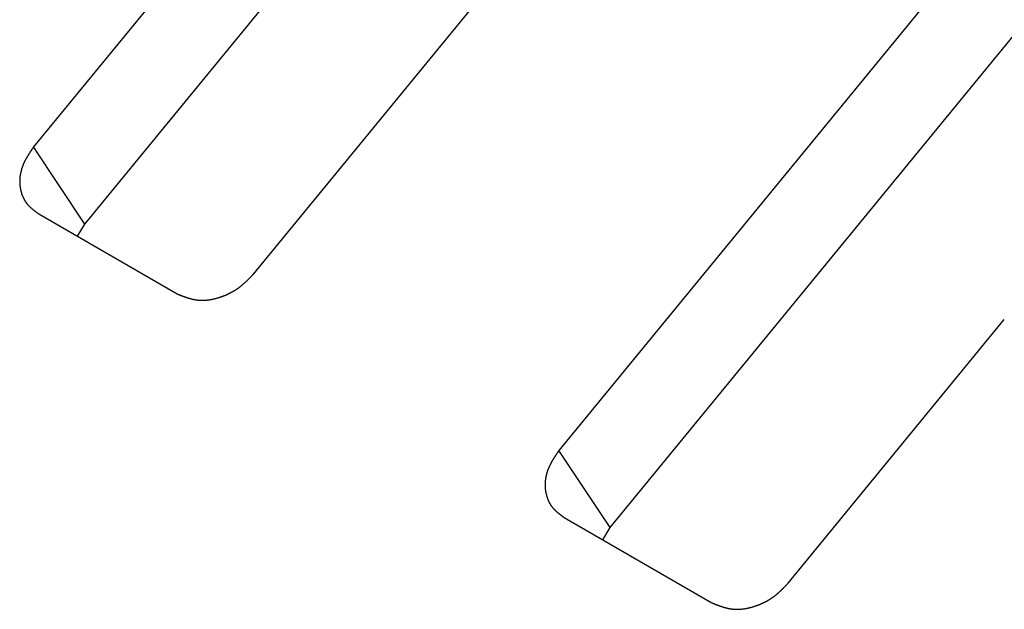
# Model space of a CAD drawing. Extents: x 0 to 1189, y 0 to 841.
# Drawn here: x 330 to 336, y 82 to 86 of the extents above; entities that cross this region are included whole.
import ezdxf

# ---------------------------------------------------------------- set-up
doc = ezdxf.new("R2010")
doc.units = 0
doc.header["$MEASUREMENT"] = 0
doc.layers.get('0').update_dxf_attribs({"linetype": 'CONTINUOUS'})

msp = doc.modelspace()

# ---------------------------------------------------------------- linework, layer by layer
at = {"color": 0, "linetype": 'Continuous'}
for p, q in [((331.22503, 84.05855), (335.00119, 88.66055)), ((332.29579, 88.00929), (329.75187, 84.909)), ((330.09522, 84.39339), (332.63915, 87.49368)), ((337.04733, 87.47935), (333.27116, 82.87735)), ((333.61452, 82.36174), (337.39068, 86.96375)), ((330.09522, 84.39339), (329.75187, 84.909)), ((329.78617, 84.46088), (330.71377, 83.92539)), ((330.04545, 84.3112), (330.09522, 84.39339)), ((334.80798, 81.99015), (336.25485, 83.75346)), ((333.61452, 82.36174), (333.27116, 82.87735)), ((333.30547, 82.42922), (334.29669, 81.857)), ((333.56475, 82.27954), (333.61452, 82.36174))]:
    msp.add_line(p, q, dxfattribs=at)
at = {"color": 0}
for points in [[(329.752, 84.909, 0), (329.751, 84.9071, 0), (329.749, 84.9051, 0), (329.748, 84.9032, 0), (329.747, 84.9013, 0), (329.745, 84.8993, 0), (329.744, 84.8974, 0), (329.743, 84.8955, 0), (329.741, 84.8935, 0), (329.74, 84.8916, 0), (329.739, 84.8897, 0), (329.737, 84.8877, 0), (329.736, 84.8858, 0), (329.735, 84.8839, 0), (329.734, 84.8819, 0), (329.732, 84.88, 0), (329.731, 84.878, 0), (329.73, 84.8761, 0), (329.728, 84.8741, 0), (329.727, 84.8722, 0), (329.726, 84.8702, 0), (329.725, 84.8683, 0), (329.723, 84.8663, 0), (329.722, 84.8644, 0), (329.721, 84.8624, 0), (329.72, 84.8604, 0), (329.718, 84.8585, 0), (329.717, 84.8565, 0), (329.716, 84.8545, 0), (329.715, 84.8526, 0), (329.714, 84.8506, 0), (329.712, 84.8486, 0), (329.711, 84.8466, 0), (329.71, 84.8446, 0), (329.709, 84.8427, 0), (329.708, 84.8407, 0), (329.706, 84.8387, 0), (329.705, 84.8367, 0), (329.704, 84.8347, 0), (329.703, 84.8327, 0), (329.702, 84.8306, 0), (329.701, 84.8286, 0), (329.7, 84.8266, 0), (329.699, 84.8246, 0), (329.698, 84.8226, 0), (329.696, 84.8205, 0), (329.695, 84.8185, 0), (329.694, 84.8164, 0), (329.693, 84.8144, 0), (329.692, 84.8123, 0), (329.691, 84.8103, 0), (329.69, 84.8082, 0), (329.689, 84.8062, 0), (329.688, 84.8041, 0), (329.687, 84.802, 0), (329.686, 84.7999, 0), (329.685, 84.7978, 0), (329.684, 84.7957, 0), (329.684, 84.7936, 0), (329.683, 84.7915, 0), (329.682, 84.7894, 0), (329.681, 84.7873, 0), (329.68, 84.7852, 0), (329.679, 84.783, 0), (329.678, 84.7809, 0), (329.678, 84.7788, 0), (329.677, 84.7766, 0), (329.676, 84.7745, 0), (329.675, 84.7723, 0), (329.675, 84.7701, 0), (329.674, 84.7679, 0), (329.673, 84.7658, 0), (329.672, 84.7636, 0), (329.672, 84.7614, 0), (329.671, 84.7592, 0), (329.67, 84.7569, 0), (329.67, 84.7547, 0), (329.669, 84.7525, 0), (329.669, 84.7503, 0), (329.668, 84.748, 0), (329.668, 84.7458, 0), (329.667, 84.7435, 0), (329.666, 84.7413, 0), (329.666, 84.739, 0), (329.665, 84.7368, 0), (329.665, 84.7345, 0), (329.665, 84.7322, 0), (329.664, 84.7299, 0), (329.664, 84.7277, 0), (329.663, 84.7254, 0), (329.663, 84.7231, 0), (329.663, 84.7208, 0), (329.662, 84.7185, 0), (329.662, 84.7162, 0), (329.662, 84.7139, 0), (329.661, 84.7116, 0), (329.661, 84.7093, 0), (329.661, 84.7069, 0), (329.661, 84.7046, 0), (329.66, 84.7023, 0), (329.66, 84.7, 0), (329.66, 84.6977, 0), (329.66, 84.6953, 0), (329.66, 84.693, 0), (329.66, 84.6907, 0), (329.66, 84.6883, 0), (329.66, 84.686, 0), (329.66, 84.6837, 0), (329.659, 84.6814, 0), (329.659, 84.679, 0), (329.659, 84.6767, 0), (329.66, 84.6743, 0), (329.66, 84.672, 0), (329.66, 84.6697, 0), (329.66, 84.6673, 0), (329.66, 84.665, 0), (329.66, 84.6627, 0), (329.66, 84.6603, 0), (329.66, 84.658, 0), (329.66, 84.6557, 0), (329.661, 84.6534, 0), (329.661, 84.651, 0), (329.661, 84.6487, 0), (329.661, 84.6464, 0), (329.662, 84.644, 0), (329.662, 84.6417, 0), (329.662, 84.6394, 0), (329.663, 84.6371, 0), (329.663, 84.6348, 0), (329.663, 84.6325, 0), (329.664, 84.6302, 0), (329.664, 84.6279, 0), (329.665, 84.6256, 0), (329.665, 84.6233, 0), (329.666, 84.621, 0), (329.666, 84.6187, 0), (329.667, 84.6164, 0), (329.667, 84.6141, 0), (329.668, 84.6118, 0), (329.668, 84.6096, 0), (329.669, 84.6073, 0), (329.67, 84.6051, 0), (329.67, 84.6028, 0), (329.671, 84.6006, 0), (329.672, 84.5983, 0), (329.672, 84.5961, 0), (329.673, 84.5939, 0), (329.674, 84.5917, 0), (329.675, 84.5895, 0), (329.675, 84.5873, 0), (329.676, 84.5851, 0), (329.677, 84.5829, 0), (329.678, 84.5808, 0), (329.679, 84.5786, 0), (329.68, 84.5765, 0), (329.681, 84.5743, 0), (329.682, 84.5722, 0), (329.683, 84.5701, 0), (329.684, 84.568, 0), (329.685, 84.5659, 0), (329.686, 84.5639, 0), (329.687, 84.5618, 0), (329.688, 84.5597, 0), (329.689, 84.5577, 0), (329.69, 84.5557, 0), (329.691, 84.5537, 0), (329.692, 84.5517, 0), (329.694, 84.5497, 0), (329.695, 84.5478, 0), (329.696, 84.5458, 0), (329.697, 84.5439, 0), (329.699, 84.542, 0), (329.7, 84.5401, 0), (329.701, 84.5382, 0), (329.702, 84.5364, 0), (329.704, 84.5345, 0), (329.705, 84.5327, 0), (329.707, 84.5309, 0), (329.708, 84.5291, 0), (329.709, 84.5274, 0), (329.711, 84.5256, 0), (329.712, 84.5239, 0), (329.714, 84.5222, 0), (329.715, 84.5205, 0), (329.717, 84.5188, 0), (329.719, 84.5171, 0), (329.72, 84.5154, 0), (329.722, 84.5138, 0), (329.723, 84.5122, 0), (329.725, 84.5106, 0), (329.727, 84.509, 0), (329.728, 84.5074, 0), (329.73, 84.5058, 0), (329.732, 84.5042, 0), (329.733, 84.5027, 0), (329.735, 84.5011, 0), (329.737, 84.4996, 0), (329.738, 84.4981, 0), (329.74, 84.4966, 0), (329.742, 84.495, 0), (329.744, 84.4936, 0), (329.745, 84.4921, 0), (329.747, 84.4906, 0), (329.749, 84.4891, 0), (329.751, 84.4877, 0), (329.753, 84.4862, 0), (329.754, 84.4848, 0), (329.756, 84.4833, 0), (329.758, 84.4819, 0), (329.76, 84.4805, 0), (329.762, 84.479, 0), (329.764, 84.4776, 0), (329.765, 84.4762, 0), (329.767, 84.4748, 0), (329.769, 84.4734, 0), (329.771, 84.472, 0), (329.773, 84.4706, 0), (329.775, 84.4692, 0), (329.777, 84.4678, 0), (329.779, 84.4664, 0), (329.781, 84.465, 0), (329.782, 84.4637, 0), (329.784, 84.4623, 0), (329.786, 84.4609, 0)], [(330.714, 83.9254, 0), (330.716, 83.9244, 0), (330.719, 83.9235, 0), (330.721, 83.9225, 0), (330.723, 83.9216, 0), (330.726, 83.9207, 0), (330.728, 83.9197, 0), (330.731, 83.9188, 0), (330.733, 83.9178, 0), (330.736, 83.9169, 0), (330.738, 83.916, 0), (330.74, 83.9151, 0), (330.743, 83.9141, 0), (330.745, 83.9132, 0), (330.748, 83.9123, 0), (330.75, 83.9114, 0), (330.753, 83.9105, 0), (330.755, 83.9096, 0), (330.757, 83.9087, 0), (330.76, 83.9079, 0), (330.762, 83.907, 0), (330.765, 83.9061, 0), (330.767, 83.9053, 0), (330.77, 83.9044, 0), (330.772, 83.9036, 0), (330.774, 83.9028, 0), (330.777, 83.902, 0), (330.779, 83.9012, 0), (330.782, 83.9004, 0), (330.784, 83.8996, 0), (330.787, 83.8989, 0), (330.789, 83.8981, 0), (330.792, 83.8974, 0), (330.794, 83.8966, 0), (330.796, 83.8959, 0), (330.799, 83.8952, 0), (330.801, 83.8945, 0), (330.804, 83.8939, 0), (330.806, 83.8932, 0), (330.809, 83.8926, 0), (330.811, 83.892, 0), (330.814, 83.8914, 0), (330.816, 83.8908, 0), (330.819, 83.8902, 0), (330.821, 83.8897, 0), (330.824, 83.8891, 0), (330.826, 83.8886, 0), (330.829, 83.8881, 0), (330.831, 83.8877, 0), (330.833, 83.8872, 0), (330.836, 83.8868, 0), (330.838, 83.8864, 0), (330.841, 83.886, 0), (330.843, 83.8856, 0), (330.846, 83.8853, 0), (330.848, 83.8849, 0), (330.851, 83.8846, 0), (330.853, 83.8844, 0), (330.856, 83.8841, 0), (330.859, 83.8839, 0), (330.861, 83.8837, 0), (330.864, 83.8835, 0), (330.866, 83.8833, 0), (330.869, 83.8832, 0), (330.871, 83.8831, 0), (330.874, 83.883, 0), (330.876, 83.883, 0), (330.879, 83.8829, 0), (330.881, 83.8829, 0), (330.884, 83.8829, 0), (330.886, 83.8829, 0), (330.889, 83.883, 0), (330.891, 83.8831, 0), (330.894, 83.8831, 0), (330.897, 83.8833, 0), (330.899, 83.8834, 0), (330.902, 83.8835, 0), (330.904, 83.8837, 0), (330.907, 83.8839, 0), (330.909, 83.8841, 0), (330.912, 83.8844, 0), (330.914, 83.8846, 0), (330.917, 83.8849, 0), (330.92, 83.8852, 0), (330.922, 83.8855, 0), (330.925, 83.8858, 0), (330.927, 83.8862, 0), (330.93, 83.8866, 0), (330.932, 83.887, 0), (330.935, 83.8874, 0), (330.937, 83.8878, 0), (330.94, 83.8882, 0), (330.942, 83.8887, 0), (330.945, 83.8892, 0), (330.948, 83.8897, 0), (330.95, 83.8902, 0), (330.953, 83.8907, 0), (330.955, 83.8912, 0), (330.958, 83.8918, 0), (330.96, 83.8924, 0), (330.963, 83.893, 0), (330.965, 83.8936, 0), (330.968, 83.8942, 0), (330.97, 83.8948, 0), (330.973, 83.8955, 0), (330.975, 83.8961, 0), (330.978, 83.8968, 0), (330.98, 83.8975, 0), (330.983, 83.8982, 0), (330.985, 83.8989, 0), (330.988, 83.8997, 0), (330.99, 83.9004, 0), (330.993, 83.9012, 0), (330.995, 83.902, 0), (330.998, 83.9028, 0), (331, 83.9036, 0), (331.003, 83.9044, 0), (331.005, 83.9052, 0), (331.008, 83.906, 0), (331.01, 83.9069, 0), (331.013, 83.9078, 0), (331.015, 83.9086, 0), (331.017, 83.9095, 0), (331.02, 83.9104, 0), (331.022, 83.9113, 0), (331.025, 83.9122, 0), (331.027, 83.9132, 0), (331.029, 83.9141, 0), (331.032, 83.9151, 0), (331.034, 83.916, 0), (331.037, 83.917, 0), (331.039, 83.918, 0), (331.041, 83.919, 0), (331.044, 83.92, 0), (331.046, 83.921, 0), (331.048, 83.9221, 0), (331.051, 83.9231, 0), (331.053, 83.9242, 0), (331.056, 83.9253, 0), (331.058, 83.9264, 0), (331.06, 83.9275, 0), (331.062, 83.9286, 0), (331.065, 83.9297, 0), (331.067, 83.9308, 0), (331.069, 83.932, 0), (331.072, 83.9332, 0), (331.074, 83.9343, 0), (331.076, 83.9355, 0), (331.078, 83.9367, 0), (331.081, 83.9379, 0), (331.083, 83.9392, 0), (331.085, 83.9404, 0), (331.087, 83.9417, 0), (331.09, 83.9429, 0), (331.092, 83.9442, 0), (331.094, 83.9455, 0), (331.096, 83.9468, 0), (331.098, 83.9481, 0), (331.101, 83.9495, 0), (331.103, 83.9508, 0), (331.105, 83.9522, 0), (331.107, 83.9535, 0), (331.109, 83.9549, 0), (331.111, 83.9563, 0), (331.113, 83.9577, 0), (331.115, 83.9591, 0), (331.118, 83.9606, 0), (331.12, 83.962, 0), (331.122, 83.9635, 0), (331.124, 83.965, 0), (331.126, 83.9665, 0), (331.128, 83.968, 0), (331.13, 83.9695, 0), (331.132, 83.971, 0), (331.134, 83.9726, 0), (331.136, 83.9741, 0), (331.138, 83.9757, 0), (331.14, 83.9773, 0), (331.142, 83.9789, 0), (331.144, 83.9805, 0), (331.146, 83.9821, 0), (331.148, 83.9837, 0), (331.15, 83.9853, 0), (331.152, 83.987, 0), (331.154, 83.9887, 0), (331.156, 83.9903, 0), (331.157, 83.992, 0), (331.159, 83.9937, 0), (331.161, 83.9954, 0), (331.163, 83.9971, 0), (331.165, 83.9988, 0), (331.167, 84.0005, 0), (331.169, 84.0023, 0), (331.171, 84.004, 0), (331.173, 84.0057, 0), (331.174, 84.0075, 0), (331.176, 84.0092, 0), (331.178, 84.011, 0), (331.18, 84.0128, 0), (331.182, 84.0146, 0), (331.184, 84.0164, 0), (331.185, 84.0181, 0), (331.187, 84.0199, 0), (331.189, 84.0217, 0), (331.191, 84.0236, 0), (331.193, 84.0254, 0), (331.195, 84.0272, 0), (331.196, 84.029, 0), (331.198, 84.0308, 0), (331.2, 84.0327, 0), (331.202, 84.0345, 0), (331.204, 84.0363, 0), (331.205, 84.0382, 0), (331.207, 84.04, 0), (331.209, 84.0419, 0), (331.211, 84.0437, 0), (331.213, 84.0456, 0), (331.214, 84.0474, 0), (331.216, 84.0493, 0), (331.218, 84.0511, 0), (331.22, 84.053, 0), (331.221, 84.0548, 0), (331.223, 84.0567, 0), (331.225, 84.0585, 0)], [(333.271, 82.8773, 0), (333.27, 82.8754, 0), (333.269, 82.8735, 0), (333.267, 82.8716, 0), (333.266, 82.8696, 0), (333.265, 82.8677, 0), (333.263, 82.8658, 0), (333.262, 82.8638, 0), (333.261, 82.8619, 0), (333.259, 82.8599, 0), (333.258, 82.858, 0), (333.257, 82.8561, 0), (333.255, 82.8541, 0), (333.254, 82.8522, 0), (333.253, 82.8503, 0), (333.252, 82.8483, 0), (333.25, 82.8464, 0), (333.249, 82.8444, 0), (333.248, 82.8425, 0), (333.246, 82.8405, 0), (333.245, 82.8386, 0), (333.244, 82.8366, 0), (333.243, 82.8347, 0), (333.241, 82.8327, 0), (333.24, 82.8308, 0), (333.239, 82.8288, 0), (333.238, 82.8268, 0), (333.236, 82.8249, 0), (333.235, 82.8229, 0), (333.234, 82.8209, 0), (333.233, 82.8189, 0), (333.232, 82.817, 0), (333.23, 82.815, 0), (333.229, 82.813, 0), (333.228, 82.811, 0), (333.227, 82.809, 0), (333.226, 82.807, 0), (333.225, 82.805, 0), (333.223, 82.803, 0), (333.222, 82.801, 0), (333.221, 82.799, 0), (333.22, 82.797, 0), (333.219, 82.795, 0), (333.218, 82.7929, 0), (333.217, 82.7909, 0), (333.216, 82.7889, 0), (333.215, 82.7868, 0), (333.214, 82.7848, 0), (333.213, 82.7827, 0), (333.212, 82.7807, 0), (333.211, 82.7786, 0), (333.21, 82.7766, 0), (333.209, 82.7745, 0), (333.208, 82.7724, 0), (333.207, 82.7704, 0), (333.206, 82.7683, 0), (333.205, 82.7662, 0), (333.204, 82.7641, 0), (333.203, 82.762, 0), (333.202, 82.7599, 0), (333.201, 82.7578, 0), (333.2, 82.7557, 0), (333.199, 82.7535, 0), (333.199, 82.7514, 0), (333.198, 82.7493, 0), (333.197, 82.7471, 0), (333.196, 82.745, 0), (333.195, 82.7428, 0), (333.195, 82.7406, 0), (333.194, 82.7385, 0), (333.193, 82.7363, 0), (333.192, 82.7341, 0), (333.192, 82.7319, 0), (333.191, 82.7297, 0), (333.19, 82.7275, 0), (333.19, 82.7253, 0), (333.189, 82.7231, 0), (333.189, 82.7208, 0), (333.188, 82.7186, 0), (333.187, 82.7164, 0), (333.187, 82.7141, 0), (333.186, 82.7119, 0), (333.186, 82.7096, 0), (333.185, 82.7074, 0), (333.185, 82.7051, 0), (333.184, 82.7028, 0), (333.184, 82.7006, 0), (333.183, 82.6983, 0), (333.183, 82.696, 0), (333.183, 82.6937, 0), (333.182, 82.6914, 0), (333.182, 82.6891, 0), (333.182, 82.6868, 0), (333.181, 82.6845, 0), (333.181, 82.6822, 0), (333.181, 82.6799, 0), (333.18, 82.6776, 0), (333.18, 82.6753, 0), (333.18, 82.673, 0), (333.18, 82.6707, 0), (333.18, 82.6683, 0), (333.179, 82.666, 0), (333.179, 82.6637, 0), (333.179, 82.6614, 0), (333.179, 82.659, 0), (333.179, 82.6567, 0), (333.179, 82.6544, 0), (333.179, 82.652, 0), (333.179, 82.6497, 0), (333.179, 82.6474, 0), (333.179, 82.645, 0), (333.179, 82.6427, 0), (333.179, 82.6404, 0), (333.179, 82.638, 0), (333.179, 82.6357, 0), (333.179, 82.6334, 0), (333.179, 82.631, 0), (333.179, 82.6287, 0), (333.18, 82.6264, 0), (333.18, 82.624, 0), (333.18, 82.6217, 0), (333.18, 82.6194, 0), (333.18, 82.617, 0), (333.181, 82.6147, 0), (333.181, 82.6124, 0), (333.181, 82.6101, 0), (333.182, 82.6078, 0), (333.182, 82.6054, 0), (333.182, 82.6031, 0), (333.183, 82.6008, 0), (333.183, 82.5985, 0), (333.184, 82.5962, 0), (333.184, 82.5939, 0), (333.184, 82.5916, 0), (333.185, 82.5893, 0), (333.185, 82.587, 0), (333.186, 82.5847, 0), (333.187, 82.5825, 0), (333.187, 82.5802, 0), (333.188, 82.5779, 0), (333.188, 82.5757, 0), (333.189, 82.5734, 0), (333.19, 82.5712, 0), (333.19, 82.5689, 0), (333.191, 82.5667, 0), (333.192, 82.5644, 0), (333.192, 82.5622, 0), (333.193, 82.56, 0), (333.194, 82.5578, 0), (333.195, 82.5556, 0), (333.196, 82.5534, 0), (333.196, 82.5513, 0), (333.197, 82.5491, 0), (333.198, 82.5469, 0), (333.199, 82.5448, 0), (333.2, 82.5427, 0), (333.201, 82.5406, 0), (333.202, 82.5384, 0), (333.203, 82.5364, 0), (333.204, 82.5343, 0), (333.205, 82.5322, 0), (333.206, 82.5301, 0), (333.207, 82.5281, 0), (333.208, 82.5261, 0), (333.209, 82.524, 0), (333.211, 82.522, 0), (333.212, 82.5201, 0), (333.213, 82.5181, 0), (333.214, 82.5161, 0), (333.215, 82.5142, 0), (333.217, 82.5123, 0), (333.218, 82.5104, 0), (333.219, 82.5085, 0), (333.22, 82.5066, 0), (333.222, 82.5047, 0), (333.223, 82.5029, 0), (333.224, 82.5011, 0), (333.226, 82.4993, 0), (333.227, 82.4975, 0), (333.229, 82.4957, 0), (333.23, 82.494, 0), (333.232, 82.4922, 0), (333.233, 82.4905, 0), (333.235, 82.4888, 0), (333.236, 82.4871, 0), (333.238, 82.4854, 0), (333.239, 82.4838, 0), (333.241, 82.4821, 0), (333.243, 82.4805, 0), (333.244, 82.4789, 0), (333.246, 82.4773, 0), (333.247, 82.4757, 0), (333.249, 82.4741, 0), (333.251, 82.4726, 0), (333.253, 82.471, 0), (333.254, 82.4695, 0), (333.256, 82.4679, 0), (333.258, 82.4664, 0), (333.259, 82.4649, 0), (333.261, 82.4634, 0), (333.263, 82.4619, 0), (333.265, 82.4604, 0), (333.266, 82.4589, 0), (333.268, 82.4575, 0), (333.27, 82.456, 0), (333.272, 82.4546, 0), (333.274, 82.4531, 0), (333.276, 82.4517, 0), (333.277, 82.4502, 0), (333.279, 82.4488, 0), (333.281, 82.4474, 0), (333.283, 82.446, 0), (333.285, 82.4446, 0), (333.287, 82.4432, 0), (333.289, 82.4418, 0), (333.29, 82.4404, 0), (333.292, 82.439, 0), (333.294, 82.4376, 0), (333.296, 82.4362, 0), (333.298, 82.4348, 0), (333.3, 82.4334, 0), (333.302, 82.432, 0), (333.304, 82.4306, 0), (333.305, 82.4292, 0)], [(334.297, 81.857, 0), (334.299, 81.8561, 0), (334.302, 81.8551, 0), (334.304, 81.8542, 0), (334.306, 81.8532, 0), (334.309, 81.8523, 0), (334.311, 81.8513, 0), (334.314, 81.8504, 0), (334.316, 81.8495, 0), (334.318, 81.8485, 0), (334.321, 81.8476, 0), (334.323, 81.8467, 0), (334.326, 81.8458, 0), (334.328, 81.8448, 0), (334.331, 81.8439, 0), (334.333, 81.843, 0), (334.335, 81.8421, 0), (334.338, 81.8412, 0), (334.34, 81.8404, 0), (334.343, 81.8395, 0), (334.345, 81.8386, 0), (334.348, 81.8378, 0), (334.35, 81.8369, 0), (334.352, 81.8361, 0), (334.355, 81.8352, 0), (334.357, 81.8344, 0), (334.36, 81.8336, 0), (334.362, 81.8328, 0), (334.365, 81.832, 0), (334.367, 81.8312, 0), (334.37, 81.8305, 0), (334.372, 81.8297, 0), (334.374, 81.829, 0), (334.377, 81.8282, 0), (334.379, 81.8275, 0), (334.382, 81.8268, 0), (334.384, 81.8262, 0), (334.387, 81.8255, 0), (334.389, 81.8248, 0), (334.392, 81.8242, 0), (334.394, 81.8236, 0), (334.397, 81.823, 0), (334.399, 81.8224, 0), (334.402, 81.8218, 0), (334.404, 81.8213, 0), (334.406, 81.8207, 0), (334.409, 81.8202, 0), (334.411, 81.8197, 0), (334.414, 81.8193, 0), (334.416, 81.8188, 0), (334.419, 81.8184, 0), (334.421, 81.818, 0), (334.424, 81.8176, 0), (334.426, 81.8172, 0), (334.429, 81.8169, 0), (334.431, 81.8165, 0), (334.434, 81.8162, 0), (334.436, 81.816, 0), (334.439, 81.8157, 0), (334.441, 81.8155, 0), (334.444, 81.8153, 0), (334.446, 81.8151, 0), (334.449, 81.8149, 0), (334.452, 81.8148, 0), (334.454, 81.8147, 0), (334.457, 81.8146, 0), (334.459, 81.8146, 0), (334.462, 81.8145, 0), (334.464, 81.8145, 0), (334.467, 81.8145, 0), (334.469, 81.8145, 0), (334.472, 81.8146, 0), (334.474, 81.8146, 0), (334.477, 81.8147, 0), (334.479, 81.8149, 0), (334.482, 81.815, 0), (334.485, 81.8151, 0), (334.487, 81.8153, 0), (334.49, 81.8155, 0), (334.492, 81.8157, 0), (334.495, 81.816, 0), (334.497, 81.8162, 0), (334.5, 81.8165, 0), (334.502, 81.8168, 0), (334.505, 81.8171, 0), (334.508, 81.8174, 0), (334.51, 81.8178, 0), (334.513, 81.8182, 0), (334.515, 81.8185, 0), (334.518, 81.819, 0), (334.52, 81.8194, 0), (334.523, 81.8198, 0), (334.525, 81.8203, 0), (334.528, 81.8208, 0), (334.53, 81.8212, 0), (334.533, 81.8218, 0), (334.536, 81.8223, 0), (334.538, 81.8228, 0), (334.541, 81.8234, 0), (334.543, 81.824, 0), (334.546, 81.8246, 0), (334.548, 81.8252, 0), (334.551, 81.8258, 0), (334.553, 81.8264, 0), (334.556, 81.8271, 0), (334.558, 81.8277, 0), (334.561, 81.8284, 0), (334.563, 81.8291, 0), (334.566, 81.8298, 0), (334.568, 81.8305, 0), (334.571, 81.8313, 0), (334.573, 81.832, 0), (334.576, 81.8328, 0), (334.578, 81.8336, 0), (334.581, 81.8344, 0), (334.583, 81.8352, 0), (334.586, 81.836, 0), (334.588, 81.8368, 0), (334.591, 81.8376, 0), (334.593, 81.8385, 0), (334.595, 81.8393, 0), (334.598, 81.8402, 0), (334.6, 81.8411, 0), (334.603, 81.842, 0), (334.605, 81.8429, 0), (334.608, 81.8438, 0), (334.61, 81.8448, 0), (334.612, 81.8457, 0), (334.615, 81.8467, 0), (334.617, 81.8476, 0), (334.62, 81.8486, 0), (334.622, 81.8496, 0), (334.624, 81.8506, 0), (334.627, 81.8516, 0), (334.629, 81.8526, 0), (334.631, 81.8537, 0), (334.634, 81.8547, 0), (334.636, 81.8558, 0), (334.638, 81.8569, 0), (334.641, 81.858, 0), (334.643, 81.8591, 0), (334.645, 81.8602, 0), (334.648, 81.8613, 0), (334.65, 81.8625, 0), (334.652, 81.8636, 0), (334.655, 81.8648, 0), (334.657, 81.8659, 0), (334.659, 81.8671, 0), (334.661, 81.8683, 0), (334.664, 81.8695, 0), (334.666, 81.8708, 0), (334.668, 81.872, 0), (334.67, 81.8733, 0), (334.673, 81.8745, 0), (334.675, 81.8758, 0), (334.677, 81.8771, 0), (334.679, 81.8784, 0), (334.681, 81.8797, 0), (334.683, 81.8811, 0), (334.686, 81.8824, 0), (334.688, 81.8838, 0), (334.69, 81.8851, 0), (334.692, 81.8865, 0), (334.694, 81.8879, 0), (334.696, 81.8893, 0), (334.698, 81.8908, 0), (334.7, 81.8922, 0), (334.703, 81.8936, 0), (334.705, 81.8951, 0), (334.707, 81.8966, 0), (334.709, 81.8981, 0), (334.711, 81.8996, 0), (334.713, 81.9011, 0), (334.715, 81.9026, 0), (334.717, 81.9042, 0), (334.719, 81.9057, 0), (334.721, 81.9073, 0), (334.723, 81.9089, 0), (334.725, 81.9105, 0), (334.727, 81.9121, 0), (334.729, 81.9137, 0), (334.731, 81.9153, 0), (334.733, 81.917, 0), (334.735, 81.9186, 0), (334.737, 81.9203, 0), (334.738, 81.9219, 0), (334.74, 81.9236, 0), (334.742, 81.9253, 0), (334.744, 81.927, 0), (334.746, 81.9287, 0), (334.748, 81.9304, 0), (334.75, 81.9321, 0), (334.752, 81.9339, 0), (334.754, 81.9356, 0), (334.756, 81.9373, 0), (334.757, 81.9391, 0), (334.759, 81.9409, 0), (334.761, 81.9426, 0), (334.763, 81.9444, 0), (334.765, 81.9462, 0), (334.767, 81.948, 0), (334.768, 81.9498, 0), (334.77, 81.9516, 0), (334.772, 81.9534, 0), (334.774, 81.9552, 0), (334.776, 81.957, 0), (334.778, 81.9588, 0), (334.779, 81.9606, 0), (334.781, 81.9624, 0), (334.783, 81.9643, 0), (334.785, 81.9661, 0), (334.787, 81.9679, 0), (334.788, 81.9698, 0), (334.79, 81.9716, 0), (334.792, 81.9735, 0), (334.794, 81.9753, 0), (334.795, 81.9772, 0), (334.797, 81.979, 0), (334.799, 81.9809, 0), (334.801, 81.9827, 0), (334.803, 81.9846, 0), (334.804, 81.9864, 0), (334.806, 81.9883, 0), (334.808, 81.9901, 0)]]:
    msp.add_polyline3d(points, dxfattribs=at)

doc.saveas('drawing.dxf')
